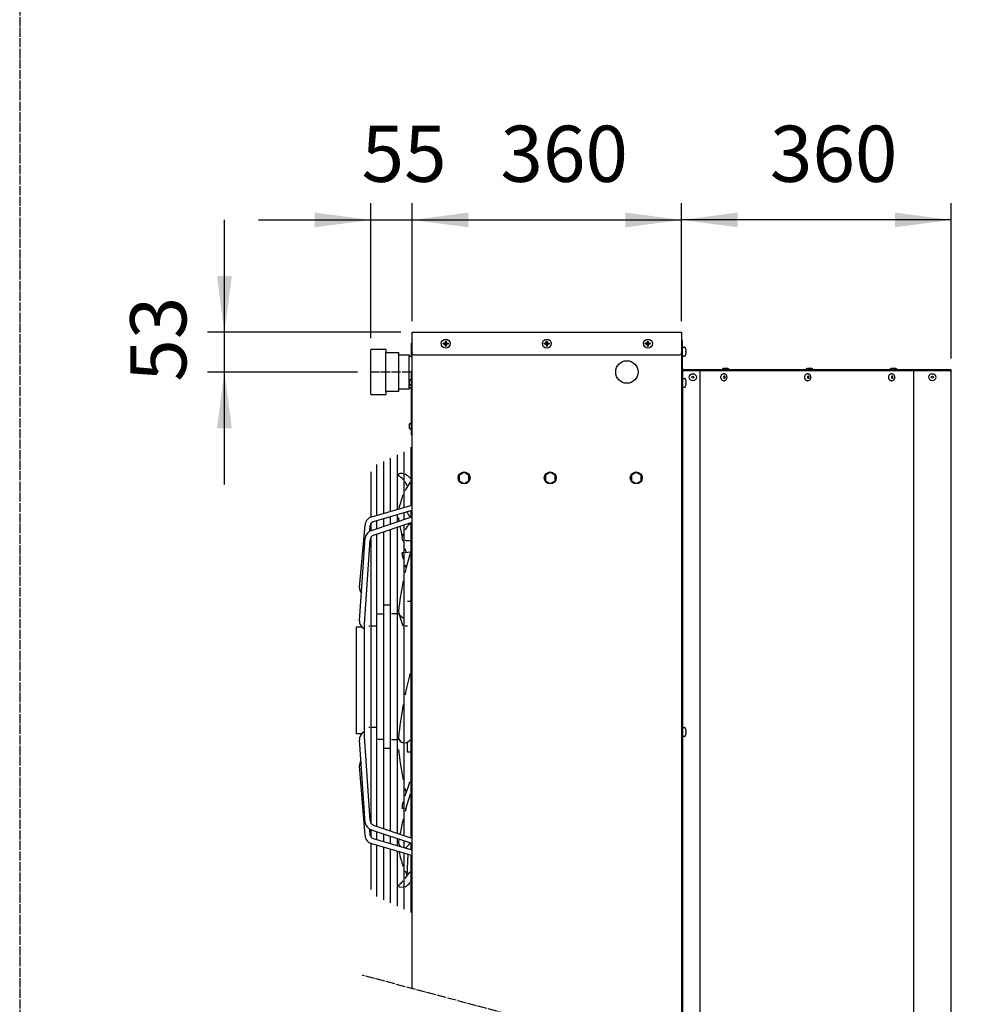
# Model space of a CAD drawing. Units: millimetres. Extents: x -270 to 11963, y -183 to 8761.
# Drawn here: x 6300 to 7591, y 3165 to 4479 of the extents above; entities that cross this region are included whole.
import ezdxf

# ---------------------------------------------------------------- set-up
doc = ezdxf.new("R2010")
doc.units = ezdxf.units.MM
doc.linetypes.add('DOT_CENTER', pattern=[14, 12, -1, 0, -1])
doc.layers.add('1', color=7, linetype='Continuous')
doc.styles.add('CONVERTER_18', font='txt.shx', dxfattribs={"width": 0.9})
doc.dimstyles.new('ME10_DIM_75', dxfattribs={"dimtxt": 75, "dimasz": 75, "dimexe": 22.5, "dimexo": 15, "dimgap": 27, "dimtad": 1, "dimdec": 0, "dimdsep": 46, "dimtxsty": 'CONVERTER_18', "dimsah": 1, "dimcen": 0.09, "dimclrd": 6, "dimclre": 6, "dimclrt": 3, "dimadec": 0, "dimazin": 0, "dimtfac": 1, "dimtdec": 4, "dimtix": 1, "dimtmove": 0, "dimatfit": 3, "dimfxl": 1, "dimtolj": 1, "dimtzin": 0, "dimarcsym": 0})
doc.dimstyles.new('ME10_DIM_77', dxfattribs={"dimtxt": 75, "dimasz": 75, "dimexe": 22.5, "dimexo": 15, "dimgap": 27, "dimtad": 1, "dimdec": 0, "dimdsep": 46, "dimtxsty": 'CONVERTER_18', "dimsah": 1, "dimcen": 0.09, "dimclrd": 6, "dimclre": 6, "dimclrt": 3, "dimadec": 0, "dimazin": 0, "dimtfac": 1, "dimtdec": 4, "dimtix": 1, "dimtmove": 0, "dimatfit": 3, "dimfxl": 1, "dimtolj": 1, "dimtzin": 0, "dimarcsym": 0})
doc.dimstyles.new('ME10_DIM_78', dxfattribs={"dimtxt": 75, "dimasz": 75, "dimexe": 22.5, "dimexo": 15, "dimgap": 27, "dimtad": 1, "dimdec": 0, "dimdsep": 46, "dimtxsty": 'CONVERTER_18', "dimsah": 1, "dimcen": 0.09, "dimclrd": 6, "dimclre": 6, "dimclrt": 3, "dimadec": 0, "dimazin": 0, "dimtfac": 1, "dimtdec": 4, "dimtix": 1, "dimtmove": 0, "dimatfit": 3, "dimfxl": 1, "dimtolj": 1, "dimtzin": 0, "dimarcsym": 0})
doc.dimstyles.new('ME10_DIM_79', dxfattribs={"dimtxt": 75, "dimasz": 75, "dimexe": 22.5, "dimexo": 15, "dimgap": 27, "dimtad": 1, "dimdec": 0, "dimdsep": 46, "dimtxsty": 'CONVERTER_18', "dimsah": 1, "dimcen": 0.09, "dimclrd": 6, "dimclre": 6, "dimclrt": 3, "dimadec": 0, "dimazin": 0, "dimtfac": 1, "dimtdec": 4, "dimtix": 1, "dimtmove": 0, "dimatfit": 3, "dimfxl": 1, "dimtolj": 1, "dimtzin": 0, "dimarcsym": 0})
pattern_1 = [(45, (0, 0), (-0.0707106781, 0.0707106781), [])]

# ---------------------------------------------------------------- blocks, each defined once
blk = doc.blocks.new('*D70')
at = {"layer": '1', "color": 6, "linetype": 'Continuous'}
for p, q in [((7184.2, 4076.7), (7184.2, 4234.2)), ((7544.2, 4026.7), (7544.2, 4234.2)), ((7544.2, 4211.7), (7184.2, 4211.7))]:
    blk.add_line(p, q, dxfattribs=at)
at = {"layer": '1', "color": 6}
for points in [[(7259.2, 4221.6), (7259.2, 4201.9), (7184.2, 4211.7)], [(7469.2, 4201.9), (7469.2, 4221.6), (7544.2, 4211.7)]]:
    blk.add_solid(points, dxfattribs=at)
at = {"layer": '1', "color": 3, "insert": (7302.2, 4239.1), "char_height": 75, "attachment_point": 7, "rotation": 0.0001, "line_spacing_factor": 0.454545, "style": 'CONVERTER_18'}
blk.add_mtext('360', dxfattribs=at)
blk = doc.blocks.new('*D72')
at = {"layer": '1', "color": 6, "linetype": 'Continuous'}
for p, q in [((6824.2, 4076.7), (6824.2, 4234.2)), ((7184.2, 4076.7), (7184.2, 4234.2)), ((6824.2, 4211.7), (7184.2, 4211.7))]:
    blk.add_line(p, q, dxfattribs=at)
at = {"layer": '1', "color": 6}
for points in [[(6899.2, 4221.6), (6899.2, 4201.9), (6824.2, 4211.7)], [(7109.2, 4201.9), (7109.2, 4221.6), (7184.2, 4211.7)]]:
    blk.add_solid(points, dxfattribs=at)
at = {"layer": '1', "color": 3, "insert": (6942.2, 4239.1), "char_height": 75, "attachment_point": 7, "rotation": 0.0001, "line_spacing_factor": 0.454545, "style": 'CONVERTER_18'}
blk.add_mtext('360', dxfattribs=at)
blk = doc.blocks.new('*D73')
at = {"layer": '1', "color": 6, "linetype": 'Continuous'}
for p, q in [((6769.2, 4053.9), (6769.2, 4234.2)), ((6824.2, 4076.7), (6824.2, 4234.2)), ((6619.2, 4211.7), (6769.2, 4211.7)), ((6769.2, 4211.7), (6824.2, 4211.7)), ((6824.2, 4211.7), (6974.2, 4211.7))]:
    blk.add_line(p, q, dxfattribs=at)
at = {"layer": '1', "color": 6}
for points in [[(6694.2, 4201.9), (6694.2, 4221.6), (6769.2, 4211.7)], [(6899.2, 4221.6), (6899.2, 4201.9), (6824.2, 4211.7)]]:
    blk.add_solid(points, dxfattribs=at)
at = {"layer": '1', "color": 3, "insert": (6756.7, 4239.1), "char_height": 75, "attachment_point": 7, "rotation": 0.0001, "line_spacing_factor": 0.454545, "style": 'CONVERTER_18'}
blk.add_mtext('55', dxfattribs=at)
blk = doc.blocks.new('*D74')
at = {"layer": '1', "color": 6, "linetype": 'Continuous'}
for p, q in [((6573.5, 4061.7), (6573.5, 4211.7)), ((6809.2, 4061.7), (6551, 4061.7)), ((6573.5, 4008.7), (6573.5, 4061.7)), ((6751.2, 4008.7), (6551, 4008.7)), ((6573.5, 3858.7), (6573.5, 4008.7))]:
    blk.add_line(p, q, dxfattribs=at)
at = {"layer": '1', "color": 6}
for points in [[(6563.6, 4136.7), (6583.4, 4136.7), (6573.5, 4061.7)], [(6583.4, 3933.7), (6563.6, 3933.7), (6573.5, 4008.7)]]:
    blk.add_solid(points, dxfattribs=at)
at = {"layer": '1', "color": 3, "insert": (6546.1, 3995.7), "char_height": 75, "attachment_point": 7, "rotation": 90, "line_spacing_factor": 0.454545, "style": 'CONVERTER_18'}
blk.add_mtext('53', dxfattribs=at)

msp = doc.modelspace()

# ---------------------------------------------------------------- hatches: boundary and pattern name
at = {"layer": '1', "linetype": 'Continuous'}
h = msp.add_hatch(dxfattribs=at)
h.set_pattern_fill('_USER', color=6, scale=0.1, angle=45, pattern_type=0)
h.set_pattern_definition(pattern_1)
edge = h.paths.add_edge_path()
edge.add_line((6869.7, 4049.2), (6869.7, 4050.2))
edge.add_line((6869.7, 4050.2), (6868.7, 4050.2))
edge.add_line((6868.7, 4050.2), (6868.7, 4049.2))
edge.add_arc((6866.7, 4049.2), 2, -86.2797, 0.0005, ccw=False)
edge.add_line((6866.9, 4047.2), (6865.7, 4047.2))
edge.add_line((6865.7, 4047.2), (6865.7, 4046.2))
edge.add_line((6865.7, 4046.2), (6866.7, 4046.2))
edge.add_arc((6866.7, 4044.2), 2.01, 0.3868, 89.6132, ccw=False)
edge.add_line((6868.7, 4044.2), (6868.7, 4043.2))
edge.add_line((6868.7, 4043.2), (6869.7, 4043.2))
edge.add_line((6869.7, 4043.2), (6869.7, 4044.2))
edge.add_arc((6871.7, 4044.2), 2, 89.998, 180.002, ccw=False)
edge.add_line((6871.7, 4046.2), (6872.7, 4046.2))
edge.add_line((6872.7, 4046.2), (6872.7, 4047.2))
edge.add_line((6872.7, 4047.2), (6871.7, 4047.2))
edge.add_arc((6871.7, 4049.2), 2, 179.9991, 270.0009, ccw=False)
h = msp.add_hatch(dxfattribs=at)
h.set_pattern_fill('_USER', color=6, scale=0.1, angle=45, pattern_type=0)
h.set_pattern_definition(pattern_1)
edge = h.paths.add_edge_path()
edge.add_line((7004.7, 4049.2), (7004.7, 4050.2))
edge.add_line((7004.7, 4050.2), (7003.7, 4050.2))
edge.add_line((7003.7, 4050.2), (7003.7, 4049.2))
edge.add_arc((7001.7, 4049.2), 2, -86.2797, 0.0005, ccw=False)
edge.add_line((7001.9, 4047.2), (7000.7, 4047.2))
edge.add_line((7000.7, 4047.2), (7000.7, 4046.2))
edge.add_line((7000.7, 4046.2), (7001.7, 4046.2))
edge.add_arc((7001.7, 4044.2), 2.01, 0.3868, 89.6132, ccw=False)
edge.add_line((7003.7, 4044.2), (7003.7, 4043.2))
edge.add_line((7003.7, 4043.2), (7004.7, 4043.2))
edge.add_line((7004.7, 4043.2), (7004.7, 4044.2))
edge.add_arc((7006.7, 4044.2), 2, 89.998, 180.002, ccw=False)
edge.add_line((7006.7, 4046.2), (7007.7, 4046.2))
edge.add_line((7007.7, 4046.2), (7007.7, 4047.2))
edge.add_line((7007.7, 4047.2), (7006.7, 4047.2))
edge.add_arc((7006.7, 4049.2), 2, 179.9991, 270.0009, ccw=False)
h = msp.add_hatch(dxfattribs=at)
h.set_pattern_fill('_USER', color=6, scale=0.1, angle=45, pattern_type=0)
h.set_pattern_definition(pattern_1)
edge = h.paths.add_edge_path()
edge.add_line((7139.7, 4049.2), (7139.7, 4050.2))
edge.add_line((7139.7, 4050.2), (7138.7, 4050.2))
edge.add_line((7138.7, 4050.2), (7138.7, 4049.2))
edge.add_arc((7136.7, 4049.2), 2, -86.2797, 0.0005, ccw=False)
edge.add_line((7136.9, 4047.2), (7135.7, 4047.2))
edge.add_line((7135.7, 4047.2), (7135.7, 4046.2))
edge.add_line((7135.7, 4046.2), (7136.7, 4046.2))
edge.add_arc((7136.7, 4044.2), 2.01, 0.3868, 89.6132, ccw=False)
edge.add_line((7138.7, 4044.2), (7138.7, 4043.2))
edge.add_line((7138.7, 4043.2), (7139.7, 4043.2))
edge.add_line((7139.7, 4043.2), (7139.7, 4044.2))
edge.add_arc((7141.7, 4044.2), 2, 89.998, 180.002, ccw=False)
edge.add_line((7141.7, 4046.2), (7142.7, 4046.2))
edge.add_line((7142.7, 4046.2), (7142.7, 4047.2))
edge.add_line((7142.7, 4047.2), (7141.7, 4047.2))
edge.add_arc((7141.7, 4049.2), 2, 179.9991, 270.0009, ccw=False)

# ---------------------------------------------------------------- linework, layer by layer
at = {"color": 3, "linetype": 'Continuous'}
msp.add_line((7544.2, 4011.7), (7187.1, 4011.7), dxfattribs=at)
at = {"color": 6, "linetype": 'Continuous'}
for p, q in [((7240.3, 4006.5), (7240.9, 4006.5)), ((7240.3, 3997), (7240.9, 3997)), ((7352.4, 4006.5), (7353, 4006.5)), ((7352.4, 3997), (7353, 3997)), ((7464.5, 4006.5), (7465.1, 4006.5)), ((7464.5, 3997), (7465.1, 3997))]:
    msp.add_line(p, q, dxfattribs=at)
at = {"color": 3, "linetype": 'Continuous'}
msp.add_arc((7187.1, 4013.3), 1.6, 180, 270, dxfattribs=at)
at = {"color": 6, "linetype": 'Continuous'}
for points, knots in [([(7240.3, 3997), (7240.1, 3997), (7239.5, 3997.1), (7238.7, 3997.4), (7238.1, 3998), (7237.5, 3998.8), (7237.1, 3999.7), (7236.8, 4000.7), (7236.7, 4001.7), (7236.8, 4002.8), (7237.1, 4003.8), (7237.5, 4004.7), (7238.1, 4005.5), (7238.7, 4006), (7239.5, 4006.4), (7240.1, 4006.5), (7240.3, 4006.5)], [0, 0, 0, 0, 0.798692, 1.627039, 2.506299, 3.445187, 4.440137, 5.477859, 6.538573, 7.599287, 8.637009, 9.631959, 10.570847, 11.450107, 12.278454, 13.077146, 13.077146, 13.077146, 13.077146]), ([(7241.4, 4000.4), (7241.3, 4000.4), (7241.1, 4000.4), (7240.8, 4000.6), (7240.6, 4000.8), (7240.5, 4001.2), (7240.4, 4001.6), (7240.4, 4001.9), (7240.5, 4002.3), (7240.6, 4002.6), (7240.8, 4002.9), (7241.1, 4003.1), (7241.4, 4003.1), (7241.7, 4003.1), (7242, 4002.9), (7242.2, 4002.6), (7242.4, 4002.3), (7242.4, 4001.9), (7242.4, 4001.6), (7242.4, 4001.2), (7242.2, 4000.8), (7242, 4000.6), (7241.7, 4000.4), (7241.5, 4000.4), (7241.4, 4000.4)], [0, 0, 0, 0, 0.293505, 0.603927, 0.940903, 1.304578, 1.687386, 2.077086, 2.459893, 2.823568, 3.160544, 3.470967, 3.764471, 4.057976, 4.368399, 4.705375, 5.069049, 5.451857, 5.841557, 6.224365, 6.588039, 6.925016, 7.235438, 7.528943, 7.528943, 7.528943, 7.528943]), ([(7240.9, 4006.5), (7241.2, 4006.5), (7241.7, 4006.4), (7242.5, 4006), (7243.2, 4005.5), (7243.7, 4004.7), (7244.2, 4003.8), (7244.4, 4002.8), (7244.5, 4001.7), (7244.4, 4000.7), (7244.2, 3999.7), (7243.7, 3998.8), (7243.2, 3998), (7242.5, 3997.4), (7241.7, 3997.1), (7241.2, 3997), (7240.9, 3997)], [0, 0, 0, 0, 0.798691, 1.627036, 2.506295, 3.445182, 4.44013, 5.477849, 6.538561, 7.599273, 8.636992, 9.63194, 10.570827, 11.450086, 12.278431, 13.077122, 13.077122, 13.077122, 13.077122]), ([(7352.4, 3997), (7352.1, 3997), (7351.6, 3997.1), (7350.8, 3997.4), (7350.1, 3998), (7349.6, 3998.8), (7349.2, 3999.7), (7348.9, 4000.7), (7348.8, 4001.7), (7348.9, 4002.8), (7349.2, 4003.8), (7349.6, 4004.7), (7350.1, 4005.5), (7350.8, 4006), (7351.6, 4006.4), (7352.1, 4006.5), (7352.4, 4006.5)], [0, 0, 0, 0, 0.798692, 1.627039, 2.506299, 3.445187, 4.440137, 5.477859, 6.538573, 7.599287, 8.637009, 9.631959, 10.570847, 11.450107, 12.278454, 13.077146, 13.077146, 13.077146, 13.077146]), ([(7353.5, 4000.4), (7353.4, 4000.4), (7353.2, 4000.4), (7352.9, 4000.6), (7352.7, 4000.8), (7352.5, 4001.2), (7352.5, 4001.6), (7352.5, 4001.9), (7352.5, 4002.3), (7352.7, 4002.6), (7352.9, 4002.9), (7353.2, 4003.1), (7353.5, 4003.1), (7353.8, 4003.1), (7354.1, 4002.9), (7354.3, 4002.6), (7354.4, 4002.3), (7354.5, 4001.9), (7354.5, 4001.6), (7354.4, 4001.2), (7354.3, 4000.8), (7354.1, 4000.6), (7353.8, 4000.4), (7353.6, 4000.4), (7353.5, 4000.4)], [0, 0, 0, 0, 0.293505, 0.603927, 0.940903, 1.304578, 1.687386, 2.077086, 2.459893, 2.823568, 3.160544, 3.470967, 3.764471, 4.057976, 4.368399, 4.705375, 5.069049, 5.451857, 5.841557, 6.224365, 6.588039, 6.925016, 7.235438, 7.528943, 7.528943, 7.528943, 7.528943]), ([(7353, 4006.5), (7353.3, 4006.5), (7353.8, 4006.4), (7354.6, 4006), (7355.3, 4005.5), (7355.8, 4004.7), (7356.2, 4003.8), (7356.5, 4002.8), (7356.6, 4001.7), (7356.5, 4000.7), (7356.2, 3999.7), (7355.8, 3998.8), (7355.3, 3998), (7354.6, 3997.4), (7353.8, 3997.1), (7353.3, 3997), (7353, 3997)], [0, 0, 0, 0, 0.798691, 1.627036, 2.506295, 3.445182, 4.44013, 5.477849, 6.538561, 7.599273, 8.636992, 9.63194, 10.570827, 11.450086, 12.278431, 13.077122, 13.077122, 13.077122, 13.077122]), ([(7464.5, 3997), (7464.2, 3997), (7463.7, 3997.1), (7462.9, 3997.4), (7462.2, 3998), (7461.7, 3998.8), (7461.2, 3999.7), (7461, 4000.7), (7460.9, 4001.7), (7461, 4002.8), (7461.2, 4003.8), (7461.7, 4004.7), (7462.2, 4005.5), (7462.9, 4006), (7463.7, 4006.4), (7464.2, 4006.5), (7464.5, 4006.5)], [0, 0, 0, 0, 0.798692, 1.627039, 2.506299, 3.445187, 4.440137, 5.477859, 6.538573, 7.599287, 8.637009, 9.631959, 10.570847, 11.450107, 12.278454, 13.077146, 13.077146, 13.077146, 13.077146]), ([(7465.6, 4000.4), (7465.5, 4000.4), (7465.3, 4000.4), (7465, 4000.6), (7464.8, 4000.8), (7464.6, 4001.2), (7464.5, 4001.6), (7464.5, 4001.9), (7464.6, 4002.3), (7464.8, 4002.6), (7465, 4002.9), (7465.3, 4003.1), (7465.6, 4003.1), (7465.9, 4003.1), (7466.1, 4002.9), (7466.4, 4002.6), (7466.5, 4002.3), (7466.6, 4001.9), (7466.6, 4001.6), (7466.5, 4001.2), (7466.4, 4000.8), (7466.1, 4000.6), (7465.9, 4000.4), (7465.7, 4000.4), (7465.6, 4000.4)], [0, 0, 0, 0, 0.293505, 0.603927, 0.940903, 1.304578, 1.687386, 2.077086, 2.459893, 2.823568, 3.160544, 3.470967, 3.764471, 4.057976, 4.368399, 4.705375, 5.069049, 5.451857, 5.841557, 6.224365, 6.588039, 6.925016, 7.235438, 7.528943, 7.528943, 7.528943, 7.528943]), ([(7465.1, 4006.5), (7465.3, 4006.5), (7465.9, 4006.4), (7466.7, 4006), (7467.3, 4005.5), (7467.9, 4004.7), (7468.3, 4003.8), (7468.6, 4002.8), (7468.7, 4001.7), (7468.6, 4000.7), (7468.3, 3999.7), (7467.9, 3998.8), (7467.3, 3998), (7466.7, 3997.4), (7465.9, 3997.1), (7465.3, 3997), (7465.1, 3997)], [0, 0, 0, 0, 0.798691, 1.627036, 2.506295, 3.445182, 4.44013, 5.477849, 6.538561, 7.599273, 8.636992, 9.63194, 10.570827, 11.450086, 12.278431, 13.077122, 13.077122, 13.077122, 13.077122])]:
    msp.add_open_spline(points, degree=3, knots=knots, dxfattribs=at)
at = {"layer": '1', "color": 1, "linetype": 'DOT_CENTER'}
msp.add_line((6300, 8303.5), (6300, 1650), dxfattribs=at)
at = {"layer": '1', "color": 3, "linetype": 'Continuous'}
for p, q in [((6824.2, 4061.7), (7184.2, 4061.7)), ((6824.2, 3185.6), (6824.2, 4061.7)), ((7184.2, 4061.7), (7184.2, 3089.1)), ((7185.5, 4050.5), (7184.2, 4050.5)), ((7185.5, 4013.3), (7185.5, 4050.5)), ((7544.2, 2992.7), (7544.2, 4011.7))]:
    msp.add_line(p, q, dxfattribs=at)
at = {"layer": '1', "color": 250, "linetype": 'Continuous'}
for p, q in [((6868.7, 4050.2), (6868.7, 4049.2)), ((6868.7, 4050.2), (6869.7, 4050.2)), ((6869.7, 4049.2), (6869.7, 4050.2)), ((7003.7, 4050.2), (7004.7, 4050.2)), ((7003.7, 4050.2), (7003.7, 4049.2)), ((7004.7, 4049.2), (7004.7, 4050.2)), ((7138.7, 4050.2), (7138.7, 4049.2)), ((7138.7, 4050.2), (7139.7, 4050.2)), ((7139.7, 4049.2), (7139.7, 4050.2)), ((6865.7, 4047.2), (6866.9, 4047.2)), ((6865.7, 4046.2), (6865.7, 4047.2)), ((6866.7, 4046.2), (6865.7, 4046.2)), ((6868.7, 4044.2), (6868.7, 4043.2)), ((6868.7, 4043.2), (6869.7, 4043.2)), ((6869.7, 4044.2), (6869.7, 4043.2)), ((6871.7, 4047.2), (6872.7, 4047.2)), ((6872.7, 4046.2), (6871.7, 4046.2)), ((6872.7, 4046.2), (6872.7, 4047.2)), ((7000.7, 4046.2), (7000.7, 4047.2)), ((7000.7, 4047.2), (7001.9, 4047.2)), ((7001.7, 4046.2), (7000.7, 4046.2)), ((7003.7, 4044.2), (7003.7, 4043.2)), ((7003.7, 4043.2), (7004.7, 4043.2)), ((7004.7, 4044.2), (7004.7, 4043.2)), ((7006.7, 4047.2), (7007.7, 4047.2)), ((7007.7, 4046.2), (7006.7, 4046.2)), ((7007.7, 4046.2), (7007.7, 4047.2)), ((7135.7, 4047.2), (7136.9, 4047.2)), ((7135.7, 4046.2), (7135.7, 4047.2)), ((7136.7, 4046.2), (7135.7, 4046.2)), ((7138.7, 4044.2), (7138.7, 4043.2)), ((7138.7, 4043.2), (7139.7, 4043.2)), ((7139.7, 4044.2), (7139.7, 4043.2)), ((7141.7, 4047.2), (7142.7, 4047.2)), ((7142.7, 4046.2), (7141.7, 4046.2)), ((7142.7, 4046.2), (7142.7, 4047.2))]:
    msp.add_line(p, q, dxfattribs=at)
at = {"layer": '1', "color": 2, "linetype": 'Continuous'}
for p, q in [((6789.2, 4038.9), (6769.2, 4038.9)), ((6769.2, 3978.6), (6769.2, 4038.9)), ((6789.2, 4038.9), (6789.2, 4034.9)), ((6789.2, 4034.9), (6806.2, 4034.9)), ((6806.2, 4034.9), (6806.2, 4031.7)), ((6806.2, 4031.7), (6820.2, 4031.7)), ((6820.2, 4031.7), (6820.2, 4029.7)), ((6820.2, 4029.7), (6824.2, 4029.7)), ((6806.2, 3985.7), (6806.2, 3982.6)), ((6820.2, 3985.7), (6806.2, 3985.7)), ((6820.2, 3987.7), (6820.2, 3985.7)), ((6823, 3987.7), (6820.2, 3987.7)), ((6769.2, 3978.6), (6789.2, 3978.6)), ((6789.2, 3982.6), (6789.2, 3978.6)), ((6806.2, 3982.6), (6789.2, 3982.6))]:
    msp.add_line(p, q, dxfattribs=at)
at = {"layer": '1', "color": 6, "linetype": 'Continuous'}
for p, q in [((6824.2, 4046.7), (6823, 4046.7)), ((6823, 4046.7), (6823, 4029.7)), ((6824.2, 4029.7), (6824.2, 4046.7)), ((7186.5, 4041.7), (7188, 4041.7)), ((7189.9, 4035.2), (7189.9, 4036.2)), ((7189.9, 4036.2), (7190.2, 4036.2)), ((7189.9, 4036.2), (7190.2, 4036.2)), ((7190.2, 4036.2), (7190.3, 4036.3)), ((6823, 4029.7), (6824.2, 4029.7)), ((7188, 4029.7), (7186.5, 4029.7)), ((7190.2, 4035.2), (7189.9, 4035.2)), ((7190.2, 4035.2), (7189.9, 4035.2)), ((7190.3, 4035.2), (7190.2, 4035.2)), ((7185.5, 4011), (7185.5, 3088.8)), ((7187.1, 4010.5), (7541.7, 4010.5)), ((7240.1, 4013.4), (7238.4, 4012.6)), ((7238.4, 4012.6), (7238.4, 4011.7)), ((7246.1, 4013.4), (7240.1, 4013.4)), ((7247.9, 4012.6), (7246.1, 4013.4)), ((7247.9, 4011.7), (7247.9, 4012.6)), ((7352.2, 4013.4), (7350.4, 4012.6)), ((7350.4, 4012.6), (7350.4, 4011.7)), ((7358.2, 4013.4), (7352.2, 4013.4)), ((7359.9, 4012.6), (7358.2, 4013.4)), ((7359.9, 4011.7), (7359.9, 4012.6)), ((7464.3, 4013.4), (7462.5, 4012.6)), ((7462.5, 4012.6), (7462.5, 4011.7)), ((7470.3, 4013.4), (7464.3, 4013.4)), ((7472, 4012.6), (7470.3, 4013.4)), ((7472, 4011.7), (7472, 4012.6)), ((6821.7, 3998.5), (6822.6, 3998.5)), ((6824.2, 4009.2), (6823, 4009.2)), ((6823, 4009.2), (6823, 3924.7)), ((6824.2, 3924.7), (6824.2, 4009.2)), ((7186.5, 4000.2), (7188, 4000.2)), ((6820.2, 3995.1), (6820.3, 3995.1)), ((6820.3, 3994.4), (6820.2, 3994.4)), ((6820.3, 3995.1), (6820.5, 3995.1)), ((6820.3, 3995.1), (6820.5, 3995.1)), ((6820.5, 3994.4), (6820.3, 3994.4)), ((6820.5, 3994.4), (6820.3, 3994.4)), ((6820.5, 3995.1), (6820.5, 3994.4)), ((6822.6, 3991), (6821.7, 3991)), ((7188, 3988.2), (7186.5, 3988.2)), ((7189.9, 3994.7), (7190.2, 3994.7)), ((7189.9, 3994.7), (7190.2, 3994.7)), ((7189.9, 3993.7), (7189.9, 3994.7)), ((7190.2, 3993.7), (7189.9, 3993.7)), ((7190.2, 3993.7), (7189.9, 3993.7)), ((7190.2, 3994.7), (7190.3, 3994.8)), ((7190.3, 3993.7), (7190.2, 3993.7)), ((6820.2, 3936.6), (6820.3, 3936.6)), ((6820.3, 3935.9), (6820.2, 3935.9)), ((6820.3, 3936.6), (6820.5, 3936.6)), ((6820.3, 3936.6), (6820.5, 3936.6)), ((6820.5, 3935.9), (6820.3, 3935.9)), ((6820.5, 3935.9), (6820.3, 3935.9)), ((6820.5, 3936.6), (6820.5, 3935.9)), ((6821.7, 3940), (6822.6, 3940)), ((6822.6, 3932.5), (6821.7, 3932.5)), ((6823, 3924.7), (6824.2, 3924.7)), ((6822.7, 3908.2), (6822.7, 3830.5)), ((6795.3, 3822.6), (6795.3, 3893.6)), ((6804.4, 3897.9), (6804.4, 3825.2)), ((6813.6, 3827.9), (6813.6, 3902.1)), ((6777, 3817.3), (6777, 3885.1)), ((6786.2, 3889.4), (6786.2, 3819.9)), ((6769.2, 3875.6), (6769.2, 3814.9)), ((6893.7, 3874.7), (6887.2, 3871)), ((6887.2, 3871), (6887.2, 3863.5)), ((6900.2, 3871), (6893.7, 3874.7)), ((6900.2, 3863.5), (6900.2, 3871)), ((7008.7, 3874.7), (7002.2, 3871)), ((7002.2, 3871), (7002.2, 3863.5)), ((7015.2, 3871), (7008.7, 3874.7)), ((7015.2, 3863.5), (7015.2, 3871)), ((7123.7, 3874.7), (7117.2, 3871)), ((7117.2, 3871), (7117.2, 3863.5)), ((7130.2, 3871), (7123.7, 3874.7)), ((7130.2, 3863.5), (7130.2, 3871)), ((6887.2, 3863.5), (6893.7, 3859.7)), ((6893.7, 3859.7), (6900.2, 3863.5)), ((7002.2, 3863.5), (7008.7, 3859.7)), ((7008.7, 3859.7), (7015.2, 3863.5)), ((7117.2, 3863.5), (7123.7, 3859.7)), ((7123.7, 3859.7), (7130.2, 3863.5)), ((6770.3, 3815.3), (6824, 3830.9)), ((6770.1, 3796.9), (6824, 3815.2)), ((6824, 3823.6), (6772.3, 3808.5)), ((6786.2, 3812.6), (6786.2, 3802.4)), ((6795.3, 3805.5), (6795.3, 3815.3)), ((6804.4, 3817.9), (6804.4, 3808.6)), ((6813.6, 3811.7), (6813.6, 3820.6)), ((6822.7, 3823.3), (6822.7, 3814.8)), ((6753.9, 3720.9), (6761.4, 3804.4)), ((6767.7, 3796), (6768.3, 3803.7)), ((6769.2, 3806.2), (6769.2, 3796.6)), ((6824, 3807.8), (6772.4, 3790.3)), ((6777, 3799.3), (6777, 3809.9)), ((6804.4, 3801.1), (6804.4, 3393)), ((6813.6, 3390), (6813.6, 3804.2)), ((6822.7, 3807.3), (6822.7, 3386.9)), ((6753.9, 3676.4), (6761.6, 3787.4)), ((6769.2, 3787.8), (6769.2, 3406.3)), ((6777, 3402.3), (6777, 3791.9)), ((6786.2, 3795), (6786.2, 3399.2)), ((6795.3, 3396.1), (6795.3, 3798.1)), ((6760.6, 3671.9), (6768.3, 3784.5)), ((6810.8, 3784.6), (6812.3, 3784.4)), ((6810.6, 3767.5), (6812.3, 3767.7)), ((6814.8, 3767.9), (6821.5, 3768.5)), ((6794, 3697.5), (6787.4, 3697.5)), ((6818, 3702.9), (6821.5, 3702.9)), ((6778.3, 3686), (6784.9, 3686)), ((6803.2, 3686), (6796.5, 3686)), ((6805.7, 3686), (6807.1, 3686)), ((6812.3, 3669.5), (6807.1, 3686)), ((6749.4, 3667.8), (6749.4, 3526.6)), ((6749.9, 3668.4), (6757, 3668.4)), ((6757.6, 3667.9), (6760.6, 3665.3)), ((6760.6, 3601.9), (6760.6, 3671.9)), ((6766.3, 3669.9), (6767.9, 3669.9)), ((6770.4, 3669.9), (6775.8, 3669.9)), ((6818, 3669.5), (6814.8, 3669.5)), ((6760.6, 3522.3), (6760.6, 3601.9)), ((6757, 3525.8), (6749.9, 3525.8)), ((6760.6, 3528.9), (6757.6, 3526.3)), ((6767.9, 3534), (6766.3, 3534)), ((6775.8, 3534), (6770.4, 3534)), ((7186.5, 3534), (7188, 3534)), ((7189.9, 3527.5), (7189.9, 3528.5)), ((7189.9, 3528.5), (7190.2, 3528.5)), ((7189.9, 3528.5), (7190.2, 3528.5)), ((7190.2, 3527.5), (7189.9, 3527.5)), ((7190.2, 3527.5), (7189.9, 3527.5)), ((7190.2, 3528.5), (7190.3, 3528.6)), ((7190.3, 3527.4), (7190.2, 3527.5)), ((6761.6, 3406.8), (6753.9, 3517.8)), ((6768.3, 3409.7), (6760.6, 3522.3)), ((6784.9, 3517.9), (6778.3, 3517.9)), ((6796.5, 3517.9), (6803.2, 3517.9)), ((6806.9, 3517.9), (6805.7, 3517.9)), ((6818, 3501), (6818, 3514.4)), ((7188, 3522), (7186.5, 3522)), ((6787.4, 3506.4), (6794, 3506.4)), ((6821.5, 3501), (6818, 3501)), ((6761.4, 3389.7), (6753.9, 3483)), ((6768.3, 3390.5), (6767.7, 3398.2)), ((6769.2, 3397.6), (6769.2, 3388)), ((6824, 3379), (6770.1, 3397.2)), ((6772.4, 3403.9), (6824, 3386.4)), ((6777, 3384.3), (6777, 3394.9)), ((6786.2, 3391.8), (6786.2, 3381.6)), ((6769.2, 3379.3), (6769.2, 3318)), ((6824, 3363.3), (6770.3, 3378.9)), ((6772.3, 3385.7), (6824, 3370.6)), ((6795.3, 3378.9), (6795.3, 3388.7)), ((6804.4, 3385.6), (6804.4, 3376.3)), ((6806.7, 3384.9), (6806, 3380.7)), ((6813.6, 3373.6), (6813.6, 3382.5)), ((6822.7, 3379.4), (6822.7, 3370.9)), ((6777, 3308.5), (6777, 3376.9)), ((6786.2, 3374.3), (6786.2, 3304.2)), ((6795.3, 3299.9), (6795.3, 3371.6)), ((6804.4, 3368.9), (6804.4, 3295.7)), ((6813.6, 3291.4), (6813.6, 3366.3)), ((6817.6, 3336.2), (6818.8, 3364.8)), ((6822.7, 3363.6), (6822.7, 3287.2)), ((6806, 3323.7), (6806.4, 3321.2)), ((6806.4, 3321.2), (6812.3, 3321))]:
    msp.add_line(p, q, dxfattribs=at)
at = {"layer": '1', "color": 1, "linetype": 'Continuous'}
for p, q in [((6789.2, 3982.6), (6789.2, 4034.9)), ((6806.2, 4031.7), (6806.2, 3985.7)), ((6820.2, 3996), (6820.2, 4029.7)), ((6826.7, 4031.7), (7181.7, 4031.7)), ((7209.2, 3082.4), (7209.2, 4011.7)), ((7494.2, 4010.5), (7494.2, 3006.1)), ((6820.2, 3994.4), (6820.2, 3995.1)), ((6820.2, 3987.7), (6820.2, 3993.5))]:
    msp.add_line(p, q, dxfattribs=at)
at = {"layer": '1', "color": 6, "linetype": 'DOT_CENTER'}
for p, q in [((6823, 4008.7), (6766.2, 4008.7)), ((7591.3, 2980.1), (6757.7, 3203.4))]:
    msp.add_line(p, q, dxfattribs=at)
at = {"layer": '1', "color": 6, "linetype": 'Continuous'}
for centre, radius in [((6869.2, 4046.7), 6), ((7004.2, 4046.7), 6), ((7139.2, 4046.7), 6), ((7111.2, 4008.7), 15), ((7199.2, 4001.7), 4.75), ((7199.2, 4001.7), 1.37), ((7519.2, 4001.7), 4.75), ((7519.2, 4001.7), 1.37), ((6893.7, 3867.2), 8), ((7008.7, 3867.2), 8), ((7123.7, 3867.2), 8)]:
    msp.add_circle(centre, radius, dxfattribs=at)
at = {"layer": '1', "color": 250, "linetype": 'Continuous'}
for centre, radius, start, end in [((6866.7, 4049.2), 2, 273.7203, 0.0005), ((6871.7, 4049.2), 2, 179.9991, 270.0009), ((7001.7, 4049.2), 2, 273.7203, 0.0005), ((7006.7, 4049.2), 2, 179.9991, 270.0009), ((7136.7, 4049.2), 2, 273.7203, 0.0005), ((7141.7, 4049.2), 2, 179.9991, 270.0009), ((6866.7, 4044.2), 2.01, 0.3868, 89.6132), ((6871.7, 4044.2), 2, 89.998, 180.002), ((7001.7, 4044.2), 2.01, 0.3868, 89.6132), ((7006.7, 4044.2), 2, 89.998, 180.002), ((7136.7, 4044.2), 2.01, 0.3868, 89.6132), ((7141.7, 4044.2), 2, 89.998, 180.002)]:
    msp.add_arc(centre, radius, start, end, dxfattribs=at)
at = {"layer": '1', "color": 6, "linetype": 'Continuous'}
for centre, radius, start, end in [((7186.5, 4040.7), 1.02, 88.1321, 161.1492), ((7188, 4040.8), 0.988, 34.5071, 90), ((7181.2, 4036.1), 9.22, 6.6384, 34.5824), ((7188.9, 4036.9), 1.47, 338.8825, 11.3379), ((7186.5, 4030.8), 1.02, 198.8508, 271.8679), ((7188, 4030.7), 0.988, 270, 325.4929), ((7181.2, 4035.4), 9.22, 325.4176, 353.3616), ((7188.9, 4034.6), 1.47, 348.6621, 21.1175), ((7187.1, 4013.3), 2.85, 180, 270), ((7541.7, 4008), 2.5, 0, 90), ((6825.9, 3995), 5.76, 145.4176, 173.3616), ((6821.7, 3997.9), 0.617, 90, 145.4929), ((6822.6, 3997.9), 0.638, 53.86, 91.8679), ((7186.5, 3999.2), 1.02, 88.1321, 161.1492), ((7188, 3999.3), 0.988, 34.5071, 90), ((7181.2, 3994.6), 9.22, 6.6384, 34.5824), ((6821.1, 3995.4), 0.921, 168.6621, 201.1175), ((6821.1, 3994), 0.921, 158.8825, 191.3379), ((6825.9, 3994.5), 5.76, 186.6384, 214.5824), ((6821.7, 3991.6), 0.617, 214.5071, 270), ((6822.6, 3991.6), 0.638, 268.1321, 306.14), ((7186.5, 3989.3), 1.02, 198.8508, 271.8679), ((7188, 3989.2), 0.988, 270, 325.4929), ((7181.2, 3993.9), 9.22, 325.4176, 353.3616), ((7188.9, 3995.4), 1.47, 338.8825, 11.3379), ((7188.9, 3993.1), 1.47, 348.6621, 21.1175), ((6825.9, 3936.5), 5.76, 145.4176, 173.3616), ((6821.1, 3936.9), 0.921, 168.6621, 201.1175), ((6821.1, 3935.5), 0.921, 158.8825, 191.3379), ((6825.9, 3936), 5.76, 186.6384, 214.5824), ((6821.7, 3939.4), 0.617, 90, 145.4929), ((6821.7, 3933.1), 0.617, 214.5071, 270), ((6822.6, 3939.4), 0.638, 53.86, 91.8679), ((6822.6, 3933.1), 0.638, 268.1321, 306.14), ((7439.5, 3777.4), 640.3, 171.4181, 171.6521), ((6790.6, 3845.2), 29.4, 42.4218, 58.5003), ((6809.3, 3858.5), 14.7, 78.0393, 101.3811), ((6809.3, 3858.5), 14.7, 34.1421, 67.8756), ((6790.6, 3845.2), 29.4, 21.5144, 34.6075), ((6907.4, 3805), 103, 146.5728, 154.0367), ((6907.4, 3805), 103, 157.4164, 162.2544), ((6907.4, 3805), 103, 162.2544, 168.296), ((6773.7, 3803.5), 12.4, 106.1866, 175.4003), ((7303.8, 3899.4), 505.2, 189.6113, 190.2703), ((6783.1, 3794.9), 43.3, 27.4555, 38.1885), ((6773.8, 3803.3), 5.45, 106.2663, 175.4003), ((7303.8, 3899.4), 505.2, 191.0775, 192.7001), ((6842.2, 3781.5), 32, 130.3934, 148.8939), ((6773.7, 3785.1), 12.4, 106.9449, 169.4569), ((6773.8, 3785), 5.45, 106.2663, 185.3318), ((6842.2, 3781.5), 32, 159.0617, 170.7404), ((7381, 3837.3), 572.6, 185.0739, 185.2841), ((7303.8, 3899.4), 505.2, 193.1531, 193.39), ((8134.9, 15238.8), 11530.5, 263.42584, 263.45912), ((7508.3, 3812.4), 699.1, 183.6835, 183.9179), ((7015.4, 3815.5), 210.8, 193.9523, 195.558), ((7303.8, 3899.4), 505.2, 194.5581, 195.075), ((7232.8, 3643.4), 429.3, 163.3786, 166.8324), ((7015.4, 3815.5), 210.8, 197.9076, 199.0591), ((6764.2, 3720.3), 10.3, 176.8361, 221.5219), ((7232.8, 3643.4), 429.3, 168.3805, 173.8729), ((6817.5, 3691), 11.7, 188.5564, 243.5492), ((6750, 3667.8), 0.642, 102.6305, 176.6918), ((6764.2, 3675.8), 10.3, 176.8361, 230.4753), ((7419.5, 3455), 617, 165.7612, 168.5343), ((7419.5, 3455), 617, 169.7664, 173.9197), ((6750, 3526.4), 0.642, 165.8258, 257.3695), ((6764.2, 3518.4), 10.3, 129.5247, 183.1639), ((7186.5, 3533), 1.02, 88.1321, 161.1492), ((7188, 3533), 0.988, 34.5071, 90), ((7181.2, 3528.3), 9.22, 6.6384, 34.5824), ((7181.2, 3527.7), 9.22, 325.4176, 353.3616), ((7188.9, 3529.1), 1.47, 338.8825, 11.3379), ((7188.9, 3526.9), 1.47, 348.6621, 21.1175), ((6814.2, 3521.8), 8.34, 190.1323, 257.0532), ((6814.2, 3521.8), 8.34, 274.2837, 330.6013), ((7186.5, 3523), 1.02, 198.8508, 271.8679), ((7188, 3523), 0.988, 270, 325.4929), ((7212.2, 3547.1), 408.4, 185.9472, 191.7395), ((6764.2, 3483.5), 10.3, 143.9783, 183.1639), ((7095.7, 3353.4), 294.9, 158.4518, 162.3013), ((7212.2, 3547.1), 408.4, 193.347, 194.1572), ((7275.6, 3302.7), 475.9, 162.6041, 165.4753), ((7095.7, 3353.4), 294.9, 163.9677, 165.0629), ((7506.5, 3381.8), 697.3, 176.0817, 176.3167), ((7004.5, 5418.7), 2001.6, 264.4405, 264.489), ((6888.5, 4198.4), 775.7, 264.5496, 264.6357), ((6773.7, 3409.1), 12.4, 190.5431, 253.0551), ((6773.8, 3409.2), 5.45, 174.6682, 253.7337), ((7269.8, 3302.6), 470.3, 166.5944, 169.0648), ((6773.7, 3390.7), 12.4, 184.5997, 253.8134), ((6773.8, 3390.9), 5.45, 184.5997, 253.7337), ((6814.4, 3381.8), 8.53, 187.2306, 236.2777), ((6809.2, 3385.1), 13.2, 295.1533, 336.7996), ((6952.3, 3400.1), 149.1, 192.2985, 200.1745), ((6867.4, 3367.2), 58, 204.8651, 210.9555), ((6038.8, 3933.8), 981.7, 322.2396, 322.8689), ((6773.6, 3362.3), 50.7, 313.4361, 319.7716), ((6806.7, 3336.2), 17.1, 298.2928, 329.2799), ((6802.4, 3331.7), 8.73, 294.3869, 314.2311)]:
    msp.add_arc(centre, radius, start, end, dxfattribs=at)
at = {"layer": '1', "color": 1, "linetype": 'Continuous'}
for centre, start, end in [((6826.7, 4034.2), 180, 270), ((7181.7, 4034.2), 270, 0.0012)]:
    msp.add_arc(centre, 2.5, start, end, dxfattribs=at)

# ---------------------------------------------------------------- dimensions: what is measured, and where the dimension line sits
at = {"layer": '1'}
for base, p1, p2, dimstyle, picture, middle in [((6824.2, 4211.7), (7184.2, 4061.7), (6824.2, 4061.7), 'ME10_DIM_77', '*D72', (7004.2, 4267.3)), ((7544.2, 4211.7), (7184.2, 4061.7), (7544.2, 4011.7), 'ME10_DIM_75', '*D70', (7364.2, 4267.3)), ((6769.2, 4211.7), (6824.2, 4061.7), (6769.2, 4038.9), 'ME10_DIM_78', '*D73', (6796.7, 4267.1))]:
    dim = msp.add_linear_dim(base=base, p1=p1, p2=p2, dimstyle=dimstyle, dxfattribs=at)
    dim.commit()
    dim.dimension.update_dxf_attribs({"geometry": picture, "text_midpoint": middle, "text_rotation": 0.0001})
dim = msp.add_linear_dim(base=(6573.5, 4008.7), p1=(6824.2, 4061.7), p2=(6766.2, 4008.7), angle=90, dimstyle='ME10_DIM_79', dxfattribs=at)
dim.commit()
dim.dimension.update_dxf_attribs({"geometry": '*D74', "text_midpoint": (6518, 4035.2), "text_rotation": 90})

doc.saveas('drawing.dxf')
